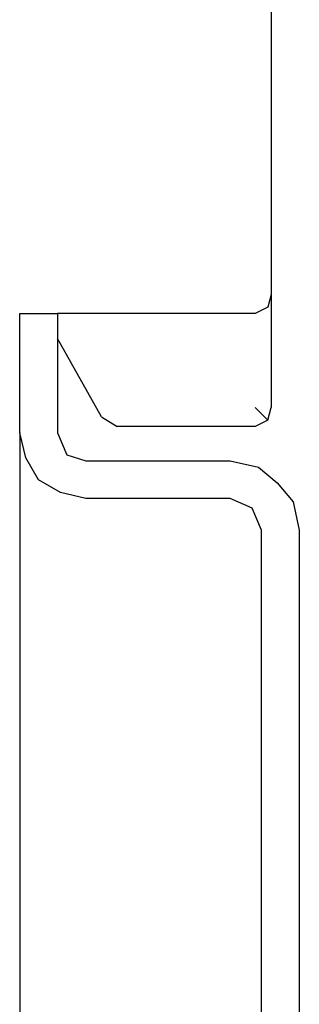
# Model space of a CAD drawing. Units: inches. Extents: x 0.91 to 8.03, y -7.06 to -4.24.
# Drawn here: x 7.93 to 8.03, y -5.69 to -5.32 of the extents above; entities that cross this region are included whole.
import ezdxf

# ---------------------------------------------------------------- set-up
doc = ezdxf.new("R2010")
doc.units = ezdxf.units.IN
doc.header["$MEASUREMENT"] = 0
doc.layers.add('Layer 1', color=7, linetype='Continuous')

msp = doc.modelspace()

# ---------------------------------------------------------------- linework, layer by layer
at = {"layer": 'Layer 1', "color": 7, "lineweight": 30}
for points in [[(8.02075, -4.88274), (8.02075, -5.42642)], [(8.02075, -5.42642), (8.01959, -5.43108)], [(8.02075, -5.42642), (8.02075, -5.46842)], [(8.01959, -5.43108), (8.01492, -5.43342)], [(7.92742, -5.47776), (7.92742, -5.43342)], [(7.92742, -5.43342), (7.94142, -5.43342)], [(8.01492, -5.43342), (7.94142, -5.43342)], [(7.94142, -5.43342), (7.94142, -5.47776)], [(7.95775, -5.47192), (7.94142, -5.44275)], [(8.01492, -5.46842), (8.01959, -5.47309)], [(8.01959, -5.47309), (8.02075, -5.46842)], [(7.95775, -5.47192), (7.96358, -5.47542)], [(8.01959, -5.47309), (8.01492, -5.47542)], [(7.92742, -5.47776), (7.92742, -5.8721)], [(7.92976, -5.48709), (7.92742, -5.47776)], [(7.94142, -5.47776), (7.94492, -5.48592)], [(8.01492, -5.47542), (7.96358, -5.47542)], [(7.94492, -5.48592), (7.95192, -5.48825)], [(7.93442, -5.49525), (7.92976, -5.48709)], [(7.95192, -5.48825), (8.00559, -5.48825)], [(8.00559, -5.48825), (8.01609, -5.49059)], [(8.01609, -5.49059), (8.02308, -5.49643)], [(7.94259, -5.49993), (7.93442, -5.49525)], [(8.02308, -5.49643), (8.02892, -5.50342)], [(7.95192, -5.50225), (7.94259, -5.49993)], [(8.00559, -5.50225), (7.95192, -5.50225)], [(8.01375, -5.50575), (8.00559, -5.50225)], [(8.02892, -5.50342), (8.03125, -5.51392)], [(8.01725, -5.51392), (8.01375, -5.50575)], [(8.01725, -5.83592), (8.01725, -5.51392)], [(8.03125, -5.51392), (8.03125, -5.83592)]]:
    msp.add_lwpolyline(points, dxfattribs=at)

doc.saveas('drawing.dxf')
